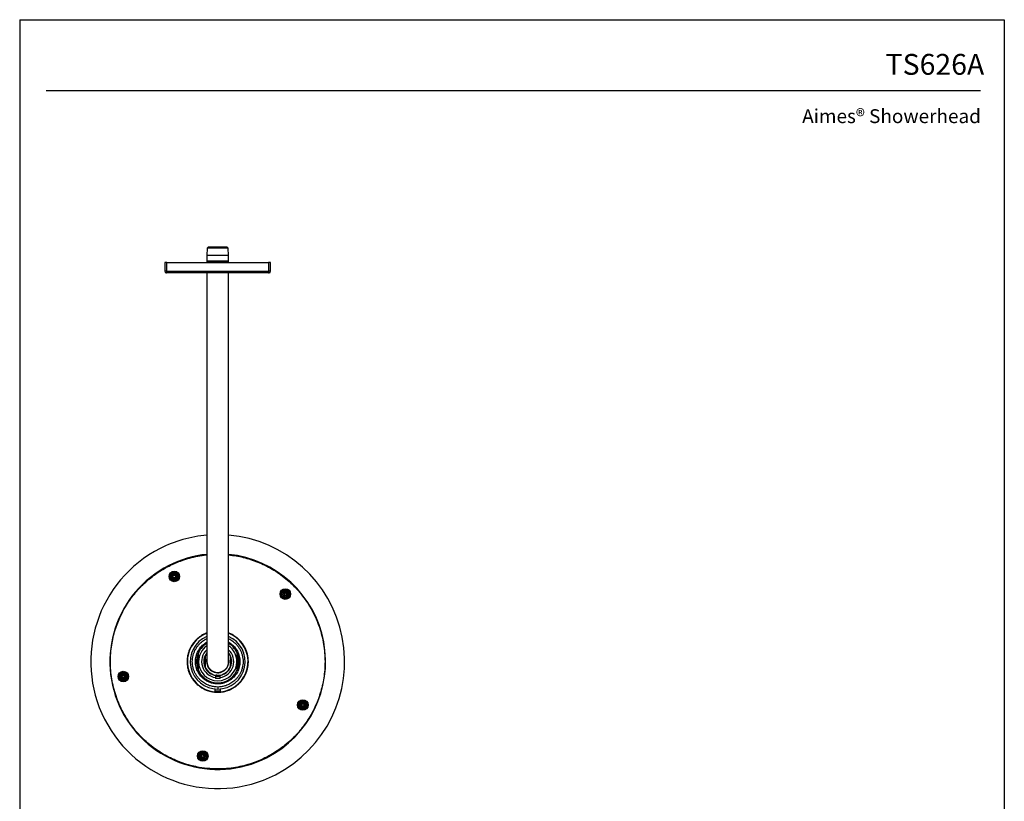
# Model space of a CAD drawing. Units: inches. Extents: x -16.5 to 20.9, y 5 to 53.4.
# Drawn here: x -16.5 to 20.9, y 23.7 to 53.4 of the extents above; entities that cross this region are included whole.
import ezdxf
from ezdxf.enums import TextEntityAlignment as Align

# ---------------------------------------------------------------- set-up
doc = ezdxf.new("R2010")
doc.units = ezdxf.units.IN
doc.header["$MEASUREMENT"] = 0
doc.layers.add('Template', color=7, linetype='Continuous')
doc.styles.get("Standard").update_dxf_attribs({"font": 'arial.ttf'})

msp = doc.modelspace()

# ---------------------------------------------------------------- linework, layer by layer
for p, q in [((-9.422, 44.678), (-9.439, 44.398)), ((-9.373, 44.727), (-9.422, 44.678)), ((-8.63, 44.678), (-9.422, 44.678)), ((-9.373, 44.727), (-8.679, 44.727)), ((-8.63, 44.678), (-8.679, 44.727)), ((-8.613, 44.398), (-8.63, 44.678)), ((-11.034, 44.136), (-11.034, 43.801)), ((-10.955, 44.136), (-11.034, 44.136)), ((-10.955, 43.801), (-10.955, 44.136)), ((-10.955, 44.136), (-7.097, 44.136)), ((-9.439, 44.398), (-9.439, 44.19)), ((-8.613, 44.398), (-9.439, 44.398)), ((-9.439, 44.19), (-9.439, 44.156)), ((-8.613, 44.19), (-9.439, 44.19)), ((-9.439, 44.156), (-9.439, 44.136)), ((-9.439, 44.156), (-8.613, 44.156)), ((-8.613, 44.19), (-8.613, 44.398)), ((-8.613, 44.156), (-8.613, 44.19)), ((-8.613, 44.136), (-8.613, 44.156)), ((-7.097, 44.136), (-7.097, 43.801)), ((-7.018, 44.136), (-7.097, 44.136)), ((-7.018, 43.801), (-7.018, 44.136)), ((-10.955, 43.801), (-11.034, 43.801)), ((-10.955, 43.801), (-7.097, 43.801)), ((-10.955, 43.742), (-10.955, 43.801)), ((-7.018, 43.801), (-7.097, 43.801)), ((-7.097, 43.801), (-7.097, 43.742)), ((-10.975, 43.742), (-10.955, 43.742)), ((-7.097, 43.742), (-10.955, 43.742)), ((-9.439, 43.742), (-9.439, 30.16)), ((-8.613, 30.16), (-8.613, 43.742)), ((-7.097, 43.742), (-7.077, 43.742)), ((-10.745, 32.249), (-10.721, 32.276)), ((-10.745, 32.249), (-10.728, 32.249)), ((-10.721, 32.168), (-10.737, 32.166)), ((-10.728, 32.249), (-10.719, 32.26)), ((-10.719, 32.26), (-10.721, 32.276)), ((-10.721, 32.168), (-10.71, 32.159)), ((-10.638, 32.284), (-10.638, 32.267)), ((-10.638, 32.267), (-10.627, 32.258)), ((-10.629, 32.166), (-10.62, 32.177)), ((-10.629, 32.166), (-10.627, 32.149)), ((-10.61, 32.26), (-10.627, 32.258)), ((-10.603, 32.177), (-10.627, 32.149)), ((-10.603, 32.177), (-10.62, 32.177)), ((-10.71, 32.159), (-10.71, 32.142)), ((-6.522, 31.563), (-6.537, 31.558)), ((-6.517, 31.576), (-6.524, 31.591)), ((-6.517, 31.576), (-6.522, 31.563)), ((-6.49, 31.488), (-6.505, 31.481)), ((-6.471, 31.467), (-6.505, 31.481)), ((-6.49, 31.488), (-6.477, 31.483)), ((-6.471, 31.467), (-6.477, 31.483)), ((-6.447, 31.624), (-6.441, 31.608)), ((-6.447, 31.624), (-6.413, 31.61)), ((-6.441, 31.608), (-6.428, 31.603)), ((-6.428, 31.603), (-6.413, 31.61)), ((-6.396, 31.528), (-6.402, 31.514)), ((-6.395, 31.5), (-6.402, 31.514)), ((-6.381, 31.533), (-6.396, 31.528)), ((-9.549, 30.005), (-9.439, 30.053)), ((-9.439, 30.16), (-9.439, 28.979)), ((-8.613, 28.979), (-8.613, 30.16)), ((-9.794, 28.73), (-9.794, 29.228)), ((-9.508, 29.172), (-9.508, 28.785)), ((-8.544, 28.785), (-8.544, 29.172)), ((-8.258, 28.73), (-8.258, 29.228)), ((-12.667, 28.467), (-12.651, 28.462)), ((-12.651, 28.462), (-12.639, 28.47)), ((-12.636, 28.486), (-12.639, 28.47)), ((-12.555, 28.467), (-12.56, 28.451)), ((-12.552, 28.439), (-12.56, 28.451)), ((-12.555, 28.467), (-12.536, 28.436)), ((-12.552, 28.439), (-12.536, 28.436)), ((-9.085, 28.569), (-9.085, 28.56)), ((-9.085, 28.462), (-9.085, 28.42)), ((-8.967, 28.56), (-8.967, 28.569)), ((-8.967, 28.42), (-8.967, 28.462)), ((-12.67, 28.383), (-12.686, 28.385)), ((-12.667, 28.355), (-12.686, 28.385)), ((-12.662, 28.37), (-12.67, 28.383)), ((-12.667, 28.355), (-12.662, 28.37)), ((-12.583, 28.352), (-12.586, 28.336)), ((-12.583, 28.352), (-12.571, 28.359)), ((-12.571, 28.359), (-12.555, 28.355)), ((-9.114, 28.42), (-9.114, 28.341)), ((-9.114, 28.42), (-8.948, 28.42)), ((-8.948, 28.341), (-9.114, 28.341)), ((-8.948, 28.42), (-8.937, 28.42)), ((-8.937, 28.341), (-8.948, 28.341)), ((-8.937, 28.341), (-8.937, 28.42)), ((-9.134, 27.941), (-9.134, 27.857)), ((-8.918, 27.857), (-9.134, 27.857)), ((-8.918, 27.857), (-8.918, 27.941)), ((-5.87, 27.318), (-5.867, 27.354)), ((-5.87, 27.318), (-5.857, 27.328)), ((-5.856, 27.342), (-5.867, 27.354)), ((-5.856, 27.342), (-5.857, 27.328)), ((-5.794, 27.396), (-5.804, 27.409)), ((-5.78, 27.395), (-5.794, 27.396)), ((-5.78, 27.395), (-5.768, 27.406)), ((-5.726, 27.333), (-5.727, 27.319)), ((-5.727, 27.319), (-5.716, 27.307)), ((-5.713, 27.343), (-5.726, 27.333)), ((-5.713, 27.343), (-5.716, 27.307)), ((-5.815, 27.255), (-5.803, 27.266)), ((-5.789, 27.265), (-5.803, 27.266)), ((-5.779, 27.252), (-5.789, 27.265)), ((-9.63, 25.464), (-9.595, 25.473)), ((-9.63, 25.464), (-9.616, 25.455)), ((-9.602, 25.458), (-9.616, 25.455)), ((-9.602, 25.458), (-9.595, 25.473)), ((-9.673, 25.392), (-9.658, 25.385)), ((-9.664, 25.357), (-9.655, 25.371)), ((-9.655, 25.371), (-9.658, 25.385)), ((-9.585, 25.329), (-9.593, 25.314)), ((-9.558, 25.323), (-9.593, 25.314)), ((-9.571, 25.332), (-9.585, 25.329)), ((-9.558, 25.323), (-9.571, 25.332)), ((-9.533, 25.416), (-9.523, 25.429)), ((-9.529, 25.402), (-9.533, 25.416)), ((-9.529, 25.402), (-9.515, 25.394))]:
    msp.add_line(p, q)
at = {"flags": 128}
for points in [[(-9.439, 29.294), (-9.469, 29.251), (-9.508, 29.172)], [(-8.544, 29.172), (-8.583, 29.251), (-8.613, 29.294)], [(-9.449, 28.979), (-9.442, 29.056), (-9.439, 29.069)]]:
    msp.add_lwpolyline(points, dxfattribs=at)
for centre, radius in [((-10.674, 32.213), 0.201), ((-10.674, 32.213), 0.177), ((-10.674, 32.213), 0.138), ((-10.674, 32.213), 0.101), ((-6.459, 31.545), 0.201), ((-6.459, 31.545), 0.177), ((-6.459, 31.545), 0.138), ((-6.459, 31.545), 0.101), ((-12.611, 28.411), 0.201), ((-12.611, 28.411), 0.177), ((-12.611, 28.411), 0.138), ((-12.611, 28.411), 0.101), ((-5.792, 27.331), 0.201), ((-5.792, 27.331), 0.177), ((-5.792, 27.331), 0.138), ((-5.792, 27.331), 0.101), ((-9.594, 25.393), 0.201), ((-9.594, 25.393), 0.177), ((-9.594, 25.393), 0.138), ((-9.594, 25.393), 0.101)]:
    msp.add_circle(centre, radius)
for centre, radius, start, end in [((-10.975, 43.801), 0.0591, 180, 270), ((-7.077, 43.801), 0.0591, 270, 360), ((-9.026, 28.979), 4.821, 94.9191, 117), ((-9.026, 28.979), 4.821, 297, 85.0809), ((-9.026, 28.979), 4.821, 117, 297), ((-9.026, 28.979), 4.095, 95.7945, 117), ((-9.026, 28.979), 4.095, 297, 84.2055), ((-9.026, 28.979), 4.095, 117, 297), ((-10.785, 32.203), 0.0729, 330.8427, 38.8962), ((-10.683, 32.324), 0.0729, 240.8427, 308.8962), ((-10.664, 32.102), 0.0729, 60.8427, 128.8962), ((-10.563, 32.222), 0.0729, 150.8427, 218.8962), ((-6.562, 31.502), 0.0729, 348.8427, 56.8962), ((-6.502, 31.648), 0.0729, 258.8427, 326.8962), ((-6.416, 31.443), 0.0729, 78.8427, 146.8962), ((-6.357, 31.589), 0.0729, 168.8427, 236.8962), ((-9.026, 28.979), 1.152, 117, 297), ((-9.026, 28.979), 1.043, 113.3425, 270), ((-9.026, 28.979), 1.043, 270, 66.6575), ((-9.026, 28.979), 1.152, 297, 68.9628), ((-9.026, 28.979), 0.807, 120.8102, 162.0302), ((-9.026, 28.979), 0.728, 124.5808, 180), ((-9.026, 28.979), 0.807, 17.9698, 59.1898), ((-9.026, 28.979), 0.728, 360, 55.4192), ((-9.026, 28.979), 0.807, 162.0302, 197.9698), ((-9.026, 28.979), 0.61, 132.6423, 261.6534), ((-9.026, 28.979), 0.531, 141.0576, 263.6206), ((-9.026, 28.979), 0.531, 276.3794, 38.9424), ((-9.026, 28.979), 0.61, 278.3466, 47.3577), ((-9.026, 28.979), 0.807, 342.0302, 17.9698), ((-9.026, 28.979), 0.728, 180, 360), ((-9.026, 28.979), 0.423, 180, 12.3808), ((-9.026, 28.979), 0.413, 180, 270), ((-9.026, 28.979), 0.413, 180, 360), ((-9.026, 28.979), 0.413, 270, 360), ((-12.72, 28.436), 0.0729, 312.8427, 20.8962), ((-12.586, 28.519), 0.0729, 222.8427, 290.8962), ((-12.503, 28.385), 0.0729, 132.8427, 200.8962), ((-9.026, 28.979), 0.807, 197.9698, 342.0302), ((-9.026, 28.979), 0.52, 201.8702, 338.1298), ((-12.636, 28.302), 0.0729, 42.8427, 110.8962), ((-5.876, 27.258), 0.0729, 6.8427, 74.8962), ((-5.864, 27.415), 0.0729, 276.8427, 344.8962), ((-5.719, 27.246), 0.0729, 96.8427, 164.8962), ((-5.707, 27.404), 0.0729, 186.8427, 254.8962), ((-9.689, 25.451), 0.0729, 294.8427, 2.8962), ((-9.536, 25.489), 0.0729, 204.8427, 272.8962), ((-9.651, 25.298), 0.0729, 24.8427, 92.8962), ((-9.498, 25.336), 0.0729, 114.8427, 182.8962)]:
    msp.add_arc(centre, radius, start, end)
for points, knots in [([(-11.214, 33.274), (-11.214, 33.274), (-11.215, 33.275), (-11.215, 33.274), (-11.215, 33.274)], [0, 0, 0, 0, 0.3031031, 1, 1, 1, 1]), ([(-10.876, 32.61), (-10.797, 32.648), (-10.635, 32.727), (-10.373, 32.828), (-10.089, 32.918), (-9.78, 32.986), (-9.56, 33.025), (-9.444, 33.032), (-9.439, 33.032)], [0, 0, 0, 0, 0.174497, 0.360214, 0.557789, 0.767813, 0.990808, 1, 1, 1, 1]), ([(-8.613, 33.029), (-8.517, 33.019), (-8.33, 32.999), (-8.052, 32.939), (-7.778, 32.862), (-7.502, 32.762), (-7.226, 32.639), (-6.954, 32.492), (-6.688, 32.322), (-6.431, 32.127), (-6.186, 31.908), (-5.957, 31.667), (-5.747, 31.406), (-5.557, 31.126), (-5.39, 30.831), (-5.249, 30.523), (-5.134, 30.205), (-5.047, 29.881), (-4.987, 29.554), (-4.954, 29.228), (-4.947, 28.905), (-4.965, 28.59), (-5.006, 28.283), (-5.069, 27.988), (-5.151, 27.706), (-5.249, 27.438), (-5.37, 27.17), (-5.512, 26.906), (-5.678, 26.649), (-5.854, 26.414), (-6.038, 26.202), (-6.242, 25.997), (-6.464, 25.804), (-6.703, 25.626), (-6.939, 25.474), (-7.098, 25.389), (-7.176, 25.347)], [0, 0, 0, 0, 0.027459, 0.054055, 0.081282, 0.109122, 0.13813, 0.167671, 0.197724, 0.228674, 0.259988, 0.291642, 0.323788, 0.356071, 0.388464, 0.42086, 0.453143, 0.485286, 0.516942, 0.548257, 0.579205, 0.60926, 0.638801, 0.667806, 0.695649, 0.722875, 0.74947, 0.779828, 0.809009, 0.837011, 0.863841, 0.889512, 0.919734, 0.948165, 0.97489, 1, 1, 1, 1]), ([(-7.176, 25.347), (-7.255, 25.309), (-7.417, 25.23), (-7.679, 25.129), (-7.963, 25.04), (-8.272, 24.969), (-8.605, 24.92), (-8.961, 24.898), (-9.338, 24.909), (-9.686, 24.952), (-10, 25.018), (-10.274, 25.095), (-10.55, 25.195), (-10.826, 25.318), (-11.098, 25.465), (-11.364, 25.636), (-11.621, 25.831), (-11.866, 26.049), (-12.095, 26.29), (-12.305, 26.551), (-12.495, 26.831), (-12.661, 27.126), (-12.803, 27.434), (-12.917, 27.753), (-13.005, 28.077), (-13.065, 28.403), (-13.098, 28.73), (-13.105, 29.052), (-13.087, 29.368), (-13.045, 29.674), (-12.983, 29.969), (-12.901, 30.251), (-12.803, 30.519), (-12.682, 30.787), (-12.539, 31.052), (-12.374, 31.309), (-12.198, 31.543), (-12.013, 31.755), (-11.81, 31.96), (-11.588, 32.153), (-11.348, 32.331), (-11.113, 32.483), (-10.953, 32.569), (-10.876, 32.61)], [0, 0, 0, 0, 0.020531, 0.042381, 0.065627, 0.090338, 0.116575, 0.144385, 0.1738, 0.204826, 0.226571, 0.248833, 0.271596, 0.295313, 0.319466, 0.344039, 0.369344, 0.394948, 0.420829, 0.447112, 0.473507, 0.499993, 0.52648, 0.552876, 0.579157, 0.60504, 0.630643, 0.655947, 0.680521, 0.704674, 0.72839, 0.751155, 0.773416, 0.79516, 0.819982, 0.843841, 0.866736, 0.888673, 0.909662, 0.934373, 0.957619, 0.979469, 1, 1, 1, 1]), ([(-10.885, 32.627), (-10.884, 32.626), (-10.884, 32.625), (-10.881, 32.62), (-10.879, 32.615), (-10.877, 32.611), (-10.876, 32.61)], [0, 0, 0, 0, 0.273105, 0.561703, 0.786892, 1, 1, 1, 1]), ([(-10.745, 32.249), (-10.741, 32.244), (-10.732, 32.235), (-10.725, 32.216), (-10.725, 32.195), (-10.73, 32.178), (-10.735, 32.169), (-10.737, 32.166)], [0, 0, 0, 0, 0.195404, 0.426985, 0.650128, 0.870552, 1, 1, 1, 1]), ([(-10.737, 32.166), (-10.733, 32.162), (-10.724, 32.154), (-10.714, 32.146), (-10.71, 32.142)], [0, 0, 0, 0, 0.500003, 1, 1, 1, 1]), ([(-10.638, 32.284), (-10.642, 32.28), (-10.652, 32.271), (-10.671, 32.264), (-10.692, 32.264), (-10.709, 32.269), (-10.718, 32.274), (-10.721, 32.276)], [0, 0, 0, 0, 0.195403, 0.426985, 0.650128, 0.870554, 1, 1, 1, 1]), ([(-10.61, 32.26), (-10.615, 32.264), (-10.624, 32.272), (-10.633, 32.28), (-10.638, 32.284)], [0, 0, 0, 0, 0.500003, 1, 1, 1, 1]), ([(-10.603, 32.177), (-10.607, 32.181), (-10.616, 32.191), (-10.623, 32.21), (-10.623, 32.231), (-10.618, 32.248), (-10.612, 32.257), (-10.61, 32.26)], [0, 0, 0, 0, 0.195404, 0.426985, 0.650128, 0.870552, 1, 1, 1, 1]), ([(-10.71, 32.142), (-10.705, 32.146), (-10.696, 32.155), (-10.677, 32.162), (-10.656, 32.162), (-10.639, 32.157), (-10.63, 32.151), (-10.627, 32.149)], [0, 0, 0, 0, 0.195403, 0.426985, 0.650128, 0.870554, 1, 1, 1, 1]), ([(-6.524, 31.591), (-6.526, 31.586), (-6.531, 31.574), (-6.535, 31.563), (-6.537, 31.558)], [0, 0, 0, 0, 0.4999962, 1, 1, 1, 1]), ([(-6.537, 31.558), (-6.532, 31.555), (-6.521, 31.548), (-6.509, 31.532), (-6.502, 31.512), (-6.501, 31.495), (-6.504, 31.484), (-6.505, 31.481)], [0, 0, 0, 0, 0.195403, 0.426985, 0.650127, 0.870553, 1, 1, 1, 1]), ([(-6.447, 31.624), (-6.45, 31.619), (-6.456, 31.607), (-6.472, 31.595), (-6.492, 31.588), (-6.51, 31.587), (-6.52, 31.59), (-6.524, 31.591)], [0, 0, 0, 0, 0.195403, 0.426985, 0.650127, 0.870554, 1, 1, 1, 1]), ([(-6.471, 31.467), (-6.468, 31.472), (-6.462, 31.483), (-6.446, 31.496), (-6.426, 31.503), (-6.408, 31.503), (-6.398, 31.501), (-6.395, 31.5)], [0, 0, 0, 0, 0.195403, 0.426985, 0.650127, 0.870553, 1, 1, 1, 1]), ([(-6.381, 31.533), (-6.386, 31.536), (-6.397, 31.543), (-6.41, 31.559), (-6.417, 31.578), (-6.417, 31.596), (-6.414, 31.606), (-6.413, 31.61)], [0, 0, 0, 0, 0.195403, 0.426985, 0.650127, 0.870554, 1, 1, 1, 1]), ([(-6.395, 31.5), (-6.392, 31.505), (-6.388, 31.516), (-6.383, 31.527), (-6.381, 31.533)], [0, 0, 0, 0, 0.500004, 1, 1, 1, 1]), ([(-9.554, 30.015), (-9.584, 29.999), (-9.647, 29.965), (-9.737, 29.901), (-9.828, 29.824), (-9.917, 29.731), (-10.001, 29.619), (-10.068, 29.501), (-10.12, 29.38), (-10.157, 29.261), (-10.181, 29.133), (-10.192, 28.999), (-10.186, 28.861), (-10.163, 28.72), (-10.123, 28.582), (-10.065, 28.449), (-9.991, 28.324), (-9.903, 28.21), (-9.803, 28.109), (-9.695, 28.023), (-9.58, 27.953), (-9.462, 27.898), (-9.344, 27.857), (-9.216, 27.828), (-9.081, 27.814), (-8.941, 27.816), (-8.814, 27.832), (-8.697, 27.861), (-8.593, 27.897), (-8.529, 27.927), (-8.498, 27.942)], [0, 0, 0, 0, 0.028257, 0.058384, 0.090349, 0.126376, 0.164011, 0.204841, 0.237463, 0.271613, 0.307192, 0.344055, 0.382015, 0.420841, 0.460267, 0.5, 0.539733, 0.579159, 0.617985, 0.655945, 0.692808, 0.728387, 0.762537, 0.795159, 0.835993, 0.873629, 0.909651, 0.941621, 0.971745, 1, 1, 1, 1]), ([(-9.439, 30.065), (-9.446, 30.063), (-9.486, 30.049), (-9.523, 30.031), (-9.554, 30.015)], [0, 0, 0, 0, 0.1760777, 1, 1, 1, 1]), ([(-9.549, 30.005), (-9.549, 30.005), (-9.549, 30.005), (-9.55, 30.008), (-9.552, 30.012), (-9.553, 30.014), (-9.554, 30.015)], [0, 0, 0, 0, 0.27026, 0.562428, 0.789737, 1, 1, 1, 1]), ([(-8.498, 27.942), (-8.467, 27.958), (-8.405, 27.992), (-8.315, 28.056), (-8.224, 28.133), (-8.135, 28.227), (-8.051, 28.338), (-7.984, 28.456), (-7.932, 28.577), (-7.895, 28.696), (-7.87, 28.824), (-7.86, 28.958), (-7.866, 29.097), (-7.889, 29.237), (-7.929, 29.375), (-7.987, 29.508), (-8.06, 29.633), (-8.149, 29.747), (-8.248, 29.848), (-8.357, 29.934), (-8.472, 30.004), (-8.558, 30.047), (-8.606, 30.063), (-8.613, 30.065)], [0, 0, 0, 0, 0.038484, 0.079514, 0.123048, 0.172113, 0.223369, 0.278975, 0.323403, 0.369912, 0.418367, 0.468572, 0.520271, 0.573148, 0.626843, 0.680955, 0.735068, 0.788762, 0.84164, 0.893339, 0.943543, 0.991998, 1, 1, 1, 1]), ([(-9.026, 28.014), (-9.069, 28.016), (-9.16, 28.019), (-9.303, 28.051), (-9.457, 28.11), (-9.584, 28.188), (-9.683, 28.27), (-9.755, 28.344), (-9.821, 28.429), (-9.879, 28.525), (-9.927, 28.629), (-9.963, 28.741), (-9.985, 28.859), (-9.993, 28.979), (-9.985, 29.099), (-9.963, 29.216), (-9.927, 29.328), (-9.879, 29.433), (-9.821, 29.528), (-9.755, 29.613), (-9.683, 29.687), (-9.584, 29.769), (-9.502, 29.825), (-9.442, 29.848), (-9.439, 29.849)], [0, 0, 0, 0, 0.049342, 0.105166, 0.168068, 0.238394, 0.276384, 0.316153, 0.357586, 0.400515, 0.444721, 0.489936, 0.535849, 0.582119, 0.62839, 0.674303, 0.719517, 0.763723, 0.806652, 0.848085, 0.887855, 0.925844, 0.996171, 1, 1, 1, 1]), ([(-9.026, 28.132), (-9.051, 28.133), (-9.103, 28.134), (-9.182, 28.145), (-9.267, 28.165), (-9.355, 28.197), (-9.446, 28.242), (-9.529, 28.296), (-9.602, 28.357), (-9.666, 28.422), (-9.724, 28.497), (-9.775, 28.58), (-9.817, 28.672), (-9.859, 28.804), (-9.877, 28.944), (-9.868, 29.084), (-9.849, 29.187), (-9.817, 29.285), (-9.775, 29.377), (-9.724, 29.461), (-9.666, 29.535), (-9.603, 29.601), (-9.529, 29.661), (-9.474, 29.7), (-9.441, 29.716), (-9.439, 29.717)], [0, 0, 0, 0, 0.033743, 0.069716, 0.107896, 0.150912, 0.195856, 0.244621, 0.283579, 0.324361, 0.366849, 0.410872, 0.456204, 0.50257, 0.596919, 0.644368, 0.69145, 0.737817, 0.783149, 0.827171, 0.86966, 0.910442, 0.949399, 0.998156, 1, 1, 1, 1]), ([(-8.613, 29.849), (-8.609, 29.848), (-8.549, 29.825), (-8.468, 29.769), (-8.369, 29.687), (-8.297, 29.613), (-8.231, 29.528), (-8.172, 29.433), (-8.124, 29.328), (-8.089, 29.216), (-8.066, 29.099), (-8.059, 28.979), (-8.066, 28.859), (-8.089, 28.741), (-8.124, 28.629), (-8.172, 28.525), (-8.231, 28.429), (-8.297, 28.344), (-8.369, 28.27), (-8.468, 28.188), (-8.595, 28.11), (-8.749, 28.051), (-8.892, 28.019), (-8.983, 28.016), (-9.026, 28.014)], [0, 0, 0, 0, 0.003829, 0.074156, 0.112145, 0.151915, 0.193348, 0.236277, 0.280483, 0.325697, 0.37161, 0.417881, 0.464151, 0.510064, 0.555279, 0.599485, 0.642414, 0.683847, 0.723616, 0.761606, 0.831932, 0.894834, 0.950658, 1, 1, 1, 1]), ([(-8.613, 29.717), (-8.611, 29.716), (-8.578, 29.7), (-8.523, 29.661), (-8.449, 29.601), (-8.386, 29.535), (-8.328, 29.461), (-8.277, 29.377), (-8.235, 29.285), (-8.193, 29.154), (-8.175, 29.013), (-8.184, 28.873), (-8.203, 28.77), (-8.235, 28.672), (-8.277, 28.58), (-8.328, 28.497), (-8.386, 28.422), (-8.449, 28.357), (-8.523, 28.296), (-8.605, 28.242), (-8.697, 28.197), (-8.798, 28.161), (-8.908, 28.137), (-8.988, 28.134), (-9.026, 28.132)], [0, 0, 0, 0, 0.001836, 0.050604, 0.089563, 0.130347, 0.172837, 0.216862, 0.262197, 0.308565, 0.402919, 0.45037, 0.497455, 0.543824, 0.589159, 0.633183, 0.675674, 0.716458, 0.755417, 0.804177, 0.849124, 0.89215, 0.949399, 1, 1, 1, 1]), ([(-9.754, 29.308), (-9.754, 29.309), (-9.754, 29.309), (-9.755, 29.31), (-9.756, 29.31), (-9.758, 29.308), (-9.76, 29.305), (-9.764, 29.298), (-9.766, 29.295), (-9.77, 29.287), (-9.772, 29.283), (-9.778, 29.271), (-9.781, 29.262), (-9.788, 29.245), (-9.791, 29.236), (-9.794, 29.228)], [0, 0, 0, 0, 0.0625, 0.0625, 0.125, 0.125, 0.25, 0.25, 0.375, 0.375, 0.5, 0.5, 0.75, 0.75, 1, 1, 1, 1]), ([(-9.754, 28.979), (-9.754, 29), (-9.754, 29.021), (-9.754, 29.06), (-9.754, 29.078), (-9.754, 29.103), (-9.754, 29.111), (-9.754, 29.126), (-9.754, 29.133), (-9.754, 29.155), (-9.754, 29.168), (-9.754, 29.205), (-9.754, 29.228), (-9.754, 29.27), (-9.754, 29.289), (-9.754, 29.308)], [0, 0, 0, 0, 0.125, 0.125, 0.25, 0.25, 0.3125, 0.3125, 0.375, 0.375, 0.5, 0.5, 0.75, 0.75, 1, 1, 1, 1]), ([(-9.508, 29.172), (-9.508, 29.172), (-9.508, 29.172), (-9.51, 29.168), (-9.514, 29.158), (-9.525, 29.127), (-9.539, 29.07), (-9.547, 28.993), (-9.544, 28.917), (-9.533, 28.861), (-9.522, 28.824), (-9.516, 28.806), (-9.512, 28.794), (-9.509, 28.788), (-9.508, 28.785), (-9.508, 28.785), (-9.508, 28.785)], [0, 0, 0, 0, 0.012844, 0.028604, 0.054013, 0.106063, 0.274729, 0.466512, 0.658358, 0.813115, 0.868192, 0.930447, 0.9534, 0.976518, 0.990021, 1, 1, 1, 1]), ([(-8.544, 28.785), (-8.544, 28.785), (-8.543, 28.786), (-8.542, 28.79), (-8.538, 28.799), (-8.527, 28.83), (-8.512, 28.887), (-8.504, 28.964), (-8.508, 29.041), (-8.519, 29.097), (-8.529, 29.133), (-8.536, 29.151), (-8.54, 29.163), (-8.542, 29.169), (-8.543, 29.172), (-8.544, 29.172), (-8.544, 29.172)], [0, 0, 0, 0, 0.012844, 0.028604, 0.054013, 0.106063, 0.274729, 0.466512, 0.658358, 0.813115, 0.868192, 0.930447, 0.9534, 0.976518, 0.990021, 1, 1, 1, 1]), ([(-8.258, 29.228), (-8.261, 29.236), (-8.264, 29.245), (-8.271, 29.262), (-8.274, 29.271), (-8.28, 29.283), (-8.282, 29.287), (-8.286, 29.295), (-8.288, 29.298), (-8.292, 29.305), (-8.294, 29.308), (-8.296, 29.31), (-8.297, 29.31), (-8.297, 29.309), (-8.298, 29.309), (-8.298, 29.308)], [0, 0, 0, 0, 0.25, 0.25, 0.5, 0.5, 0.625, 0.625, 0.75, 0.75, 0.875, 0.875, 0.9375, 0.9375, 1, 1, 1, 1]), ([(-8.298, 29.308), (-8.298, 29.289), (-8.298, 29.27), (-8.298, 29.228), (-8.298, 29.206), (-8.298, 29.169), (-8.298, 29.156), (-8.298, 29.127), (-8.298, 29.112), (-8.298, 29.087), (-8.298, 29.078), (-8.298, 29.06), (-8.298, 29.05), (-8.298, 29.031), (-8.298, 29.021), (-8.298, 29), (-8.298, 28.989), (-8.298, 28.979)], [0, 0, 0, 0, 0.25, 0.25, 0.5, 0.5, 0.625, 0.625, 0.75, 0.75, 0.8125, 0.8125, 0.875, 0.875, 0.9375, 0.9375, 1, 1, 1, 1]), ([(-9.754, 28.65), (-9.754, 28.668), (-9.754, 28.687), (-9.754, 28.729), (-9.754, 28.751), (-9.754, 28.788), (-9.754, 28.802), (-9.754, 28.83), (-9.754, 28.846), (-9.754, 28.87), (-9.754, 28.879), (-9.754, 28.897), (-9.754, 28.907), (-9.754, 28.926), (-9.754, 28.936), (-9.754, 28.957), (-9.754, 28.968), (-9.754, 28.979)], [0, 0, 0, 0, 0.25, 0.25, 0.5, 0.5, 0.625, 0.625, 0.75, 0.75, 0.8125, 0.8125, 0.875, 0.875, 0.9375, 0.9375, 1, 1, 1, 1]), ([(-8.298, 28.979), (-8.298, 28.957), (-8.298, 28.937), (-8.298, 28.897), (-8.298, 28.88), (-8.298, 28.855), (-8.298, 28.847), (-8.298, 28.831), (-8.298, 28.824), (-8.298, 28.803), (-8.298, 28.789), (-8.298, 28.752), (-8.298, 28.729), (-8.298, 28.687), (-8.298, 28.668), (-8.298, 28.65)], [0, 0, 0, 0, 0.125, 0.125, 0.25, 0.25, 0.3125, 0.3125, 0.375, 0.375, 0.5, 0.5, 0.75, 0.75, 1, 1, 1, 1]), ([(-12.667, 28.467), (-12.665, 28.461), (-12.66, 28.45), (-12.659, 28.429), (-12.665, 28.409), (-12.675, 28.394), (-12.683, 28.388), (-12.686, 28.385)], [0, 0, 0, 0, 0.195404, 0.426985, 0.650129, 0.870554, 1, 1, 1, 1]), ([(-12.636, 28.486), (-12.642, 28.483), (-12.652, 28.476), (-12.662, 28.47), (-12.667, 28.467)], [0, 0, 0, 0, 0.4999996, 1, 1, 1, 1]), ([(-12.555, 28.467), (-12.561, 28.465), (-12.572, 28.459), (-12.593, 28.459), (-12.613, 28.465), (-12.628, 28.475), (-12.634, 28.483), (-12.636, 28.486)], [0, 0, 0, 0, 0.195404, 0.426987, 0.650127, 0.870553, 1, 1, 1, 1]), ([(-12.555, 28.355), (-12.557, 28.36), (-12.563, 28.372), (-12.563, 28.392), (-12.557, 28.412), (-12.547, 28.427), (-12.539, 28.434), (-12.536, 28.436)], [0, 0, 0, 0, 0.195403, 0.426985, 0.650128, 0.870554, 1, 1, 1, 1]), ([(-9.794, 28.73), (-9.791, 28.721), (-9.788, 28.712), (-9.781, 28.695), (-9.778, 28.686), (-9.772, 28.674), (-9.77, 28.67), (-9.766, 28.663), (-9.764, 28.659), (-9.76, 28.652), (-9.758, 28.65), (-9.756, 28.648), (-9.755, 28.647), (-9.754, 28.648), (-9.754, 28.649), (-9.754, 28.65)], [0, 0, 0, 0, 0.25, 0.25, 0.5, 0.5, 0.625, 0.625, 0.75, 0.75, 0.875, 0.875, 0.9375, 0.9375, 1, 1, 1, 1]), ([(-9.026, 28.456), (-9.032, 28.457), (-9.046, 28.457), (-9.063, 28.459), (-9.076, 28.461), (-9.083, 28.462), (-9.085, 28.463), (-9.085, 28.463), (-9.085, 28.463)], [0, 0, 0, 0, 0.210666, 0.421382, 0.635221, 0.811194, 0.999927, 1, 1, 1, 1]), ([(-8.298, 28.65), (-8.298, 28.649), (-8.297, 28.648), (-8.297, 28.647), (-8.296, 28.648), (-8.294, 28.65), (-8.292, 28.652), (-8.288, 28.659), (-8.286, 28.663), (-8.282, 28.67), (-8.28, 28.674), (-8.274, 28.686), (-8.271, 28.695), (-8.264, 28.712), (-8.261, 28.721), (-8.258, 28.73)], [0, 0, 0, 0, 0.0625, 0.0625, 0.125, 0.125, 0.25, 0.25, 0.375, 0.375, 0.5, 0.5, 0.75, 0.75, 1, 1, 1, 1]), ([(-12.667, 28.355), (-12.662, 28.357), (-12.65, 28.362), (-12.63, 28.363), (-12.609, 28.357), (-12.595, 28.347), (-12.588, 28.339), (-12.586, 28.336)], [0, 0, 0, 0, 0.195401, 0.426985, 0.650128, 0.870555, 1, 1, 1, 1]), ([(-12.586, 28.336), (-12.581, 28.339), (-12.57, 28.345), (-12.56, 28.352), (-12.555, 28.355)], [0, 0, 0, 0, 0.500006, 1, 1, 1, 1]), ([(-9.026, 28.132), (-9.026, 28.137), (-9.026, 28.142), (-9.026, 28.151), (-9.026, 28.156), (-9.026, 28.164), (-9.026, 28.167), (-9.026, 28.171), (-9.026, 28.172), (-9.026, 28.172)], [0, 0, 0, 0, 0.25, 0.25, 0.5, 0.5, 0.75, 0.75, 1, 1, 1, 1]), ([(-9.026, 28.014), (-9.026, 28.005), (-9.026, 27.995), (-9.026, 27.975), (-9.026, 27.966), (-9.026, 27.951), (-9.026, 27.945), (-9.026, 27.937), (-9.026, 27.935), (-9.026, 27.935)], [0, 0, 0, 0, 0.25, 0.25, 0.5, 0.5, 0.75, 0.75, 1, 1, 1, 1]), ([(-8.498, 27.942), (-8.499, 27.944), (-8.5, 27.947), (-8.502, 27.95), (-8.503, 27.952), (-8.503, 27.952), (-8.503, 27.953)], [0, 0, 0, 0, 0.270261, 0.562431, 0.789737, 1, 1, 1, 1]), ([(-5.87, 27.318), (-5.864, 27.317), (-5.852, 27.314), (-5.835, 27.303), (-5.822, 27.286), (-5.816, 27.269), (-5.815, 27.259), (-5.815, 27.255)], [0, 0, 0, 0, 0.195404, 0.426986, 0.650127, 0.870553, 1, 1, 1, 1]), ([(-5.804, 27.409), (-5.805, 27.403), (-5.808, 27.391), (-5.82, 27.374), (-5.836, 27.361), (-5.853, 27.355), (-5.863, 27.354), (-5.867, 27.354)], [0, 0, 0, 0, 0.195402, 0.426985, 0.650127, 0.870553, 1, 1, 1, 1]), ([(-5.768, 27.406), (-5.774, 27.407), (-5.786, 27.408), (-5.798, 27.409), (-5.804, 27.409)], [0, 0, 0, 0, 0.4999983, 1, 1, 1, 1]), ([(-5.779, 27.252), (-5.778, 27.258), (-5.775, 27.271), (-5.764, 27.288), (-5.747, 27.3), (-5.73, 27.306), (-5.72, 27.307), (-5.716, 27.307)], [0, 0, 0, 0, 0.195404, 0.426985, 0.650127, 0.870553, 1, 1, 1, 1]), ([(-5.713, 27.343), (-5.719, 27.344), (-5.732, 27.347), (-5.749, 27.359), (-5.761, 27.375), (-5.767, 27.392), (-5.768, 27.402), (-5.768, 27.406)], [0, 0, 0, 0, 0.195403, 0.426985, 0.650129, 0.870553, 1, 1, 1, 1]), ([(-5.815, 27.255), (-5.809, 27.255), (-5.797, 27.254), (-5.785, 27.253), (-5.779, 27.252)], [0, 0, 0, 0, 0.4999983, 1, 1, 1, 1]), ([(-9.63, 25.464), (-9.629, 25.458), (-9.628, 25.445), (-9.634, 25.426), (-9.645, 25.408), (-9.66, 25.398), (-9.669, 25.394), (-9.673, 25.392)], [0, 0, 0, 0, 0.195404, 0.426984, 0.650128, 0.870554, 1, 1, 1, 1]), ([(-9.523, 25.429), (-9.529, 25.429), (-9.542, 25.428), (-9.561, 25.433), (-9.579, 25.445), (-9.59, 25.459), (-9.593, 25.469), (-9.595, 25.473)], [0, 0, 0, 0, 0.195404, 0.426985, 0.650129, 0.870555, 1, 1, 1, 1]), ([(-9.673, 25.392), (-9.672, 25.387), (-9.669, 25.375), (-9.666, 25.363), (-9.664, 25.357)], [0, 0, 0, 0, 0.499997, 1, 1, 1, 1]), ([(-9.664, 25.357), (-9.658, 25.358), (-9.646, 25.359), (-9.626, 25.353), (-9.609, 25.342), (-9.598, 25.328), (-9.594, 25.318), (-9.593, 25.314)], [0, 0, 0, 0, 0.195403, 0.426984, 0.650127, 0.870553, 1, 1, 1, 1]), ([(-9.558, 25.323), (-9.558, 25.329), (-9.559, 25.341), (-9.554, 25.361), (-9.542, 25.378), (-9.528, 25.389), (-9.518, 25.393), (-9.515, 25.394)], [0, 0, 0, 0, 0.195404, 0.426984, 0.650128, 0.870553, 1, 1, 1, 1]), ([(-9.515, 25.394), (-9.516, 25.4), (-9.519, 25.412), (-9.522, 25.424), (-9.523, 25.429)], [0, 0, 0, 0, 0.500001, 1, 1, 1, 1]), ([(-7.176, 25.347), (-7.175, 25.345), (-7.172, 25.341), (-7.17, 25.336), (-7.168, 25.332), (-7.167, 25.331), (-7.167, 25.33)], [0, 0, 0, 0, 0.273105, 0.561703, 0.786893, 1, 1, 1, 1]), ([(-6.837, 24.683), (-6.837, 24.683), (-6.837, 24.682), (-6.837, 24.683), (-6.837, 24.684)], [0, 0, 0, 0, 0.584566, 1, 1, 1, 1])]:
    msp.add_open_spline(points, degree=3, knots=knots)
at = {"layer": 'Template'}
for p, q in [((-16.548, 53.357), (20.852, 53.357)), ((-16.548, 53.357), (-16.548, 4.957)), ((20.852, 53.357), (20.852, 4.957)), ((-15.545, 50.67), (19.947, 50.67))]:
    msp.add_line(p, q, dxfattribs=at)

# ---------------------------------------------------------------- texts
for s, height, p in [('TS626A', 0.792, (20.091, 51.265)), ('Aimes® Showerhead', 0.528, (19.964, 49.43))]:
    msp.add_text(s, height=height, dxfattribs=at).set_placement(p, align=Align.RIGHT)

doc.saveas('drawing.dxf')
